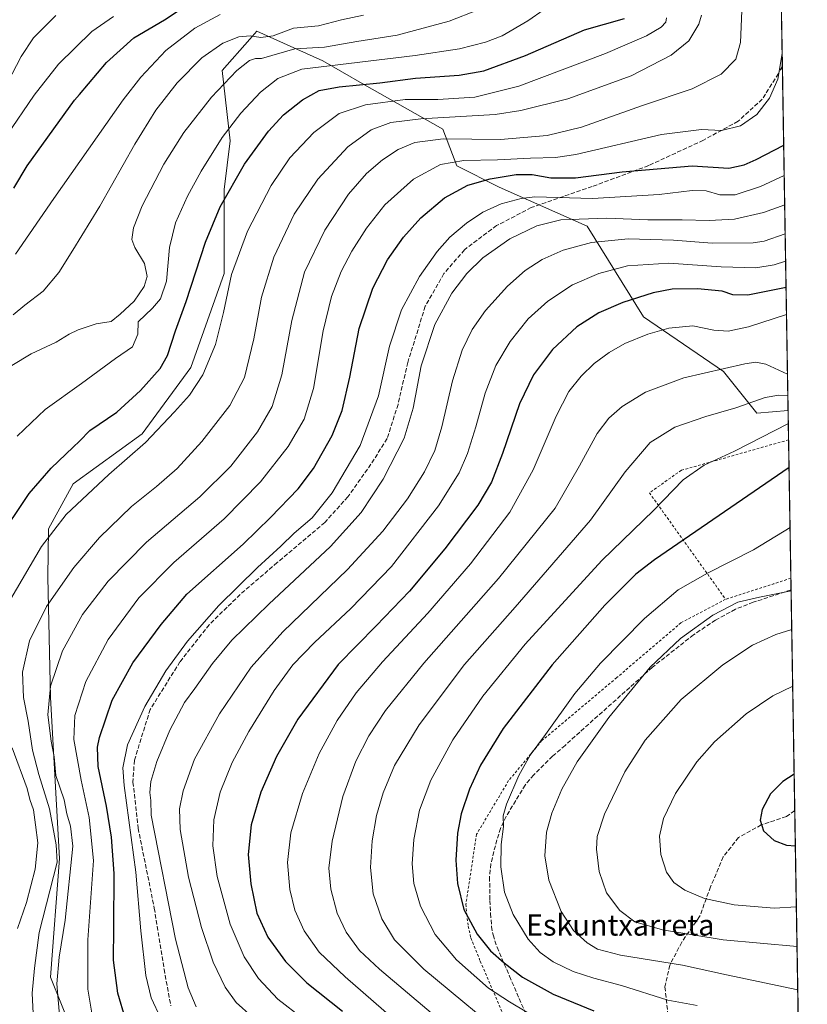
# Model space of a CAD drawing. Units: metres. Extents: x 610226 to 613657, y 4768649 to 4771044.
# Drawn here: x 613359 to 613657, y 4768917 to 4769289 of the extents above; entities that cross this region are included whole.
import ezdxf
from ezdxf.enums import TextEntityAlignment as Align

# ---------------------------------------------------------------- set-up
doc = ezdxf.new("R2010")
doc.units = ezdxf.units.M
doc.header["$MEASUREMENT"] = 0
doc.linetypes.add('DGN Style 2', pattern=[1.6480167562047852, 0.988810053722871, -0.6592067024819142])
doc.linetypes.add('DGN Style 3', pattern=[2.307223458686699, 1.648016756204785, -0.6592067024819142])
for name, color, linetype, lineweight in [('Alambrada', 7, 'DGN Style 2', 0), ('Arbolado forestal CxS', 92, 'Continuous', 0), ('Comarca CxS', 21, 'Continuous', 0), ('Comunidad Autónoma CxS', 142, 'Continuous', 0), ('Curva de nivel maestra', 30, 'Continuous', 30), ('Curva de nivel normal', 30, 'Continuous', 0), ('Espacio natural protegido CxS', 121, 'Continuous', 0), ('Municipio CxS', 4, 'Continuous', 0), ('Pastizal CxS', 92, 'Continuous', 0), ('Provincia CxS', 1, 'Continuous', 0), ('Senda', 7, 'DGN Style 3', 0), ('Texto cartográfico', 7, 'Continuous', 0)]:
    doc.layers.add(name, color=color, linetype=linetype, lineweight=lineweight)
doc.styles.add('Style-Arial', font='txt')

# ---------------------------------------------------------------- blocks, each defined once
blk = doc.blocks.new('*U16')
at = {"layer": 'Arbolado forestal CxS', "color": 92, "linetype": 'Continuous', "lineweight": 0}
blk.add_polyline3d([(613646.5961999996, 4769305.7226, 844.8217000000004), (613649.3349000001, 4769141.2281, 892.0644999999931), (613637.5313999997, 4769140.1041, 890.7939999999944), (613624.8300999999, 4769155.980699999, 884.661699999997), (613594.6644000001, 4769176.6205, 877.0007999999945), (613573.2559000002, 4769210.9329, 860.4740000000021), (613540.0199999996, 4769225.685900001, 850.7066000000051), (613524.0279000001, 4769233.7071, 844.9628999999987), (613518.7429000001, 4769247.601299999, 836.261599999998), (613488.2050999999, 4769264.899300001, 823.1790000000037), (613473.2931000004, 4769273.399300001, 817.2382000000072), (613463.4954000004, 4769277.827500001, 813.8475000000036), (613448.3526999997, 4769284.6709, 808.4033000000054), (613445.6980999997, 4769281.668299999, 809.6104999999953), (613435.2199999997, 4769269.8167, 812.2590999999958), (613438.1760999998, 4769243.210899999, 820.1686999999947), (613435.9574999996, 4769224.7347, 823.1677000000054), (613435.9571000002, 4769192.955700001, 828.1106000000001), (613423.3934000004, 4769157.482899999, 827.3322000000044), (613404.9179999996, 4769132.355900001, 827.9888999999966), (613378.7686999999, 4769113.444300001, 827.263699999996), (613369.4672999998, 4769096.3939, 828.5841999999975), (613369.2150999998, 4769078.187100001, 831.8613000000041), (613370.1818000004, 4769032.585899999, 839.4953999999999), (613373.5875000004, 4768971.731500001, 834.0139000000055), (613370.1810999997, 4768926.904100001, 837.8236000000034), (613382.744, 4768895.8641, 840.2081000000036)], dxfattribs=at)

msp = doc.modelspace()

# ---------------------------------------------------------------- linework, layer by layer
at = {"layer": 'Alambrada', "color": 7, "linetype": 'DGN Style 2', "lineweight": 0, "extrusion": (-0.3061346659372601, 0.950129963011401, 0.05945266772345947), "elevation": 4343438.032530809, "flags": 128}
msp.add_lwpolyline([(-2046647.908132875, -257776.112667473), (-2046647.905317636, -257776.1127712543), (-2046641.151157286, -257776.1411177981), (-2046621.949060891, -257775.7672564844)], dxfattribs=at)
at = {"layer": 'Alambrada', "color": 7, "linetype": 'DGN Style 2', "lineweight": 0}
for points in [[(613649.5208999999, 4769130.062100001, 899.0964999999997), (613608.9401000004, 4769118.5601, 894.4872000000032), (613596.8601000002, 4769110.030099999, 893.4853000000004), (613625.6901000004, 4769069.7601, 909.1837999999989)], [(613625.6901000004, 4769069.7601, 909.1837999999989), (613608.8000999996, 4769060.880100001, 908.6818000000059), (613584.5301000001, 4769040.1601, 908.2578000000068), (613556.2100999998, 4769016.3101, 905.3350999999967), (613543.5701000001, 4769001.190099999, 904.3257000000013), (613531.4801000003, 4768980.880100001, 902.7094999999972), (613527.4101, 4768954.4001, 900.8534000000074), (613527.7301000003, 4768950.720100001, 900.5540999999939), (613528.2801000001, 4768946.1501, 900.0681999999942), (613529.2801000001, 4768941.6801, 899.5938000000025), (613532.8501000004, 4768932.880100001, 898.4478999999993), (613542.8901000004, 4768909.520099999, 892.5227000000014), (613554.1700999998, 4768880.3101, 885.5878999999987), (613563.8501000004, 4768859.280099999, 891.8959999999934), (613576.5301000001, 4768838.800100001, 884.5387999999948), (613582.1401000004, 4768842.340100001, 882.689599999998)]]:
    msp.add_polyline3d(points, dxfattribs=at)
at = {"layer": 'Arbolado forestal CxS', "color": 92, "linetype": 'Continuous', "lineweight": 0, "extrusion": (5.051191558286507e-05, -0.003034055293987115, 0.9999953959679111), "elevation": -13594.52300081882, "flags": 128}
msp.add_lwpolyline([(613646.5527433883, 4769286.427928941), (613647.1243486514, 4769252.093970911)], dxfattribs=at)
at = {"layer": 'Arbolado forestal CxS', "color": 92, "linetype": 'Continuous', "lineweight": 0, "extrusion": (-0.005690019538183191, 0.3417548456659856, 0.9397719133606163), "elevation": 1627223.784825436, "flags": 128}
msp.add_lwpolyline([(-692956.7260874351, -4471517.289465788), (-692956.7260874351, -4471378.7678337)], dxfattribs=at)
at = {"layer": 'Arbolado forestal CxS', "color": 92, "linetype": 'Continuous', "lineweight": 0}
msp.add_polyline3d([(613649.3350000001, 4769141.2281, 892.0644999999931), (613637.5313999997, 4769140.1041, 890.7939999999944), (613624.8300999999, 4769155.980699999, 884.661699999997), (613594.6644000001, 4769176.6205, 877.0007999999945), (613573.2559000002, 4769210.9329, 860.4740000000021), (613540.0199999996, 4769225.685900001, 850.7066000000051), (613524.0279000001, 4769233.7071, 844.9628999999987), (613518.7429000001, 4769247.601299999, 836.261599999998), (613488.2050999999, 4769264.899300001, 823.1790000000037), (613473.2931000004, 4769273.399300001, 817.2382000000072), (613463.4954000004, 4769277.827500001, 813.8475000000036), (613448.3526999997, 4769284.6709, 808.4033000000054), (613445.6980999997, 4769281.668299999, 809.6104999999953), (613435.2199999997, 4769269.8167, 812.2590999999958), (613438.1760999998, 4769243.210899999, 820.1686999999947), (613435.9574999996, 4769224.7347, 823.1677000000054), (613435.9571000002, 4769192.955700001, 828.1106000000001), (613423.3934000004, 4769157.482899999, 827.3322000000044), (613404.9179999996, 4769132.355900001, 827.9888999999966), (613378.7686999999, 4769113.444300001, 827.263699999996), (613369.4672999998, 4769096.3939, 828.5841999999975), (613369.2150999998, 4769078.187100001, 831.8613000000041), (613370.1818000004, 4769032.585899999, 839.4953999999999), (613373.5875000004, 4768971.731500001, 834.0139000000055), (613370.1810999997, 4768926.904100001, 837.8236000000034), (613382.744, 4768895.8641, 840.2081000000036)], dxfattribs=at)
at = {"layer": 'Comarca CxS', "color": 21, "linetype": 'Continuous', "lineweight": 0, "flags": 128}
msp.add_lwpolyline([(610360.6355131945, 4768650.886953956), (610263.7600008451, 4768649.299982281), (610261.7237003215, 4768775.33271212), (610258.1561462225, 4768996.13930557), (610227.6126966586, 4770886.564751365), (610226.3800008439, 4770962.859982254), (610264.3867554032, 4770963.482801318), (611557.4820238161, 4770984.672834347), (613618.0800008723, 4771018.439982256), (613656.6000008711, 4768704.879982279)], close=True, dxfattribs=at)
at = {"layer": 'Comunidad Autónoma CxS', "color": 142, "linetype": 'Continuous', "lineweight": 0, "flags": 128}
msp.add_lwpolyline([(610360.6355131945, 4768650.886953956), (610263.7600008451, 4768649.299982281), (610261.7237003215, 4768775.33271212), (610258.1561462225, 4768996.13930557), (610227.6126966586, 4770886.564751365), (610226.3800008439, 4770962.859982254), (610264.3867554032, 4770963.482801318), (611557.4820238161, 4770984.672834347), (613618.0800008723, 4771018.439982256), (613656.6000008711, 4768704.879982279)], close=True, dxfattribs=at)
at = {"layer": 'Curva de nivel maestra', "color": 30, "linetype": 'Continuous', "lineweight": 30, "flags": 128}
for points, elevation in [([(613356.3499999996, 4769225.2601), (613361.4199999999, 4769233.710100001), (613379.2699999996, 4769258.530099999), (613381.1550000003, 4769260.732899999), (613391.4900000002, 4769272.8101), (613401.7800000003, 4769282.0601), (613413.3600000005, 4769288.960100001), (613424.4800000006, 4769296.220100001)], 800), ([(613349.5, 4769091.120100001), (613362.1600000003, 4769109.7401), (613370.4900000002, 4769119.390100001), (613378.8200000003, 4769127.290100001), (613381.1550000003, 4769129.6031), (613385.1799999997, 4769133.590100001), (613395.3200000003, 4769140.5101), (613404.3099999996, 4769148.670100001), (613411.7000000002, 4769157.0101), (613414.5199999996, 4769162.0101), (613417.5599999996, 4769171.340100001), (613421.5700000003, 4769182.360099999), (613428.9400000004, 4769204.780099999), (613434.4600000001, 4769218.190099999), (613443.6799999997, 4769234.3101), (613452.6699999999, 4769246.850099999), (613458.4400000004, 4769252.940099999), (613465.5300000003, 4769258.6501), (613471.8799999999, 4769262.200099999), (613479.4600000001, 4769263.640100001), (613494.8700000001, 4769265.0601), (613508.3799999999, 4769266.9001), (613524.8099999996, 4769268.0001), (613534.25, 4769269.6601), (613550, 4769275.470100001), (613572.2400000002, 4769285.110099999), (613587.4600000001, 4769289.440099999)], 825), ([(613398.6399999997, 4768910.920100001), (613395.7199999997, 4768920.800100001), (613394.04, 4768933.2601), (613394.2000000002, 4768945.640100001), (613394.3099999996, 4768966.0601), (613393.3799999999, 4768979.8201), (613391.3700000001, 4768991.5801), (613388.3300000001, 4769006.5001), (613388.04, 4769013.800100001), (613388.7199999997, 4769017.4901), (613393.5800000001, 4769031.610099999), (613401.3300000001, 4769045.720100001), (613412.1100000005, 4769060.270099999), (613421.8200000003, 4769071.7601), (613443.1500000004, 4769090.5701), (613453.4800000006, 4769100.640100001), (613463.9699999997, 4769111.600099999), (613469.7699999996, 4769119.2601), (613476.7800000003, 4769131.6801), (613480.6600000003, 4769141.140100001), (613483.5300000003, 4769153.800100001), (613487, 4769172.1801), (613492.1600000003, 4769187.460100001), (613497.7199999997, 4769198.120100001), (613503.7599999999, 4769206.7301), (613510.4199999999, 4769214.0701), (613519.3600000005, 4769221.6601), (613528.1100000005, 4769226.4301), (613536.5599999996, 4769228.770099999), (613546.4699999997, 4769230.370100001), (613552.4699999997, 4769230.380100001), (613559.5099999999, 4769229.1601), (613568.9199999999, 4769229.2301), (613586.5800000001, 4769231.450099999), (613613.04, 4769233.720100001), (613626.9500000002, 4769232.870100001), (613632.6600000003, 4769234.130100001), (613637.2100000001, 4769236.1601), (613647.6643000003, 4769241.568499999)], 850), ([(613648.5617000004, 4769187.6699), (613634.0800000001, 4769184.800100001), (613628.4100000003, 4769184.960100001), (613624.3799999999, 4769186.2601), (613615, 4769187.210100001), (613605.5199999996, 4769187.030099999), (613598.2599999999, 4769185.620100001), (613586.7800000003, 4769181.9801), (613577.75, 4769178.130100001), (613569.4500000002, 4769172.870100001), (613560.2400000002, 4769164.290100001), (613553, 4769154.690099999), (613547.7300000006, 4769143.670100001), (613541.2300000006, 4769124.890100001), (613537.1100000005, 4769114.0701), (613531.9299999997, 4769105.350099999), (613519.4600000001, 4769088.850099999), (613506.0499999998, 4769072.790100001), (613493.4800000006, 4769059.7401), (613479.1399999997, 4769045.0601), (613463.8099999996, 4769024.380100001), (613455.7400000002, 4769010.290100001), (613449.8399999999, 4768996.770099999), (613446.1399999997, 4768984.5101), (613445.0499999998, 4768973.300100001), (613446, 4768962.170100001), (613448.3600000005, 4768951.030099999), (613452.4800000006, 4768941.9801), (613459.1799999997, 4768932.7401), (613467.1900000004, 4768924.7601), (613480.6900000004, 4768913.920100001)], 875), ([(613649.6958999997, 4769119.546399999), (613598.7800000003, 4769084.6801), (613591.7400000002, 4769079.280099999), (613579.9400000004, 4769067.5801), (613560.0199999996, 4769044.9801), (613541.4699999997, 4769020.870100001), (613532.9000000004, 4769007.030099999), (613528.7400000002, 4768997.920100001), (613525.5800000001, 4768988.590100001), (613524.1900000004, 4768981.2601), (613523.6399999997, 4768971.0801), (613524.2800000003, 4768962.210100001), (613526.6600000003, 4768952.420100001), (613531.6799999997, 4768943.0801), (613536.6799999997, 4768936.7501), (613541.9299999997, 4768932.270099999), (613548.7800000003, 4768926.800100001), (613560.4000000004, 4768920.440099999), (613575.7800000003, 4768914.1601)], 900), ([(613651.6264000004, 4769003.600000001), (613647.3799999999, 4769000.870100001), (613642.7199999997, 4768996.2401), (613639.5300000003, 4768990.2301), (613638.75, 4768986.200099999), (613640.0499999998, 4768982.190099999), (613644.0899999999, 4768978.520099999), (613648.7699999996, 4768976.7501), (613652.0776000004, 4768976.500600001)], 925)]:
    msp.add_lwpolyline(points, dxfattribs=dict(at, elevation=elevation))
at = {"layer": 'Curva de nivel normal', "color": 30, "linetype": 'Continuous', "lineweight": 0, "flags": 128}
for points, elevation in [([(613357.6200000001, 4769131.460000001), (613368.1600000003, 4769141.600000001), (613381.9100000003, 4769151.42), (613394.8300000001, 4769160.850000001), (613401.2699999996, 4769165.25), (613403.2599999999, 4769170.07), (613403.4100000003, 4769174.699999999), (613408.79, 4769179.850000001), (613411.9199999999, 4769183.359999999), (613414.0999999996, 4769190.08), (613415.2100000001, 4769202.84), (613417.5, 4769212.15), (613422.1399999997, 4769222.24), (613427.2199999997, 4769231.65), (613435.2199999997, 4769244.42), (613442.2000000002, 4769253.66), (613449.7000000002, 4769261.600000001), (613456.2599999999, 4769266.720000001), (613465.2999999998, 4769270.230000001), (613508.2699999996, 4769275.380000001), (613525.0199999996, 4769277.939999999), (613534.8899999997, 4769280.460000001), (613541.1600000003, 4769282.92), (613550.9000000004, 4769288.5), (613563.2199999997, 4769297.199999999)], 820), ([(613355.6500000004, 4769158.199999999), (613362.9500000002, 4769162.58), (613372.4400000004, 4769167.07), (613377.29, 4769170.029999999), (613380.7699999996, 4769171.699999999), (613387.4900000002, 4769173.890000001), (613393.1500000004, 4769174.800000001), (613396.5599999996, 4769177.640000001), (613401.8399999999, 4769182.539999999), (613405.6399999997, 4769188.08), (613406.8200000003, 4769191.869999999), (613405.8200000003, 4769196.789999999), (613402.1600000003, 4769202.869999999), (613401.0599999996, 4769205.9), (613401.6799999997, 4769210.220000001), (613404.9600000001, 4769218.550000001), (613413.1200000001, 4769234.33), (613420.7400000002, 4769246.34), (613431.1699999999, 4769259.640000001), (613440.7300000006, 4769269.810000001), (613445.4800000006, 4769273.52), (613447.8099999996, 4769274.27), (613450.1399999997, 4769274.310000001), (613462.6600000003, 4769277.91), (613473.8600000005, 4769278.539999999), (613486.1399999997, 4769280.77), (613501.4699999997, 4769283.189999999), (613521.1200000001, 4769288.369999999), (613532.04, 4769292.75)], 815), ([(613373.9000000004, 4768909.460000001), (613372.5899999999, 4768924.300000001), (613373.5, 4768934.42), (613375.8399999999, 4768948.390000001), (613378.7100000001, 4768976.34), (613377.8099999996, 4768983.930000001), (613376.4400000004, 4768988.619999999), (613375.3700000001, 4768993.91), (613372.2699999996, 4769003.140000001), (613371.6600000003, 4769010.199999999), (613370.4299999997, 4769016.119999999), (613369.2800000003, 4769026.09), (613370.2599999999, 4769036.890000001), (613374.7599999999, 4769050.32), (613382.3499999996, 4769064.02), (613392.0099999999, 4769076.680000001), (613406.5800000001, 4769091.350000001), (613426.7699999996, 4769108.460000001), (613438.4199999999, 4769120.109999999), (613448.5199999996, 4769133.119999999), (613454.1600000003, 4769142.66), (613457.7800000003, 4769154.619999999), (613461.5, 4769175.220000001), (613466.4000000004, 4769193.460000001), (613474.0999999996, 4769209.42), (613482.9800000006, 4769223), (613489.7699999996, 4769230.82), (613495.7999999998, 4769236.01), (613501.7999999998, 4769239.850000001), (613508.1299999999, 4769242.57), (613518.7999999998, 4769243.880000001), (613540.4699999997, 4769243.689999999), (613558.1299999999, 4769245.119999999), (613571.1200000001, 4769248.390000001), (613594.2100000001, 4769256.539999999), (613613.0099999999, 4769262.84), (613624.0599999996, 4769268.41), (613629.5, 4769273.99), (613631.29, 4769280.32), (613631.8799999999, 4769292.32)], 840), ([(613394.0899999999, 4769290.16), (613385.9000000004, 4769284.529999999), (613373.3200000003, 4769272.220000001), (613364.0300000003, 4769260.460000001), (613353.5899999999, 4769245)], 795), ([(613353.9699999997, 4769265.100000001), (613359.1100000005, 4769275.109999999), (613363.75, 4769282.060000001), (613372.25, 4769290.59)], 790), ([(613355.2400000002, 4769069.960000001), (613366.7999999998, 4769089.699999999), (613376.1500000004, 4769101.82), (613392.25, 4769116.960000001), (613406.2400000002, 4769129.01), (613417.1600000003, 4769140.67), (613422.8300000001, 4769146.939999999), (613427.8300000001, 4769154.720000001), (613432.6200000001, 4769166.16), (613435.7300000006, 4769178.220000001), (613438.6799999997, 4769192.550000001), (613444.7400000002, 4769209), (613453.7000000002, 4769226.33), (613460.7400000002, 4769236.76), (613469.8399999999, 4769246.359999999), (613479.4800000006, 4769253.439999999), (613489.4800000006, 4769256.779999999), (613504.4699999997, 4769258.74), (613516.7999999998, 4769258.789999999), (613530.7999999998, 4769259.680000001), (613547.4600000001, 4769263.869999999), (613580.2800000003, 4769276.140000001), (613595.7199999997, 4769282.880000001), (613601.29, 4769286.140000001), (613603.0099999999, 4769288.039999999), (613603.3600000005, 4769289.65)], 830), ([(613488.6699999999, 4769290.75), (613480.3399999999, 4769288.890000001), (613471.6100000005, 4769286.699999999), (613462.1399999997, 4769285.800000001), (613454.4800000006, 4769282.9), (613449.8099999996, 4769282.26), (613445.8099999996, 4769282.9), (613441.4800000006, 4769282.539999999), (613435.4800000006, 4769280.140000001), (613427.4800000006, 4769274.59), (613418.1500000004, 4769265.039999999), (613410.1500000004, 4769254.789999999), (613402.1799999997, 4769241.960000001), (613388.8600000005, 4769218.480000001), (613378.6299999999, 4769201.84), (613373.4299999997, 4769193.32), (613367.4900000002, 4769186.350000001), (613360.5, 4769181), (613356.1600000003, 4769177.380000001)], 810), ([(613356.9400000004, 4769200.350000001), (613371.4600000001, 4769221.33), (613397.7199999997, 4769258.66), (613404.4600000001, 4769267.27), (613413.8899999997, 4769277.32), (613424.9000000004, 4769285.83), (613434.3899999997, 4769291)], 805), ([(613363.9400000004, 4768908.01), (613363.2800000003, 4768920.77), (613364.1500000004, 4768930.279999999), (613365.9000000004, 4768943.76), (613372.7400000002, 4768970.369999999), (613372.3799999999, 4768976.939999999), (613369.8600000005, 4768990.560000001), (613365.8600000005, 4769003.460000001), (613363.4400000004, 4769012.640000001), (613361.7300000006, 4769023.609999999), (613360.0099999999, 4769032.57), (613359.6600000003, 4769042.140000001), (613362.3399999999, 4769054.02), (613368.7199999997, 4769067.060000001), (613379.1200000001, 4769081.75), (613388.7999999998, 4769093.09), (613400.9299999997, 4769104.91), (613410.29, 4769112.369999999), (613418.1399999997, 4769119.199999999), (613427.5499999998, 4769129.390000001), (613438.0999999996, 4769143.01), (613443.5999999996, 4769153.67), (613447.1799999997, 4769168.33), (613450.0800000001, 4769184), (613454.75, 4769199.17), (613462.3899999997, 4769215.380000001), (613471.4100000003, 4769228.66), (613482.7000000002, 4769240.91), (613491.6299999999, 4769247.32), (613499, 4769250.119999999), (613510.3499999996, 4769251.480000001), (613538.5199999996, 4769253.140000001), (613548.1900000004, 4769254.630000001), (613566.0199999996, 4769259.109999999), (613590, 4769267.74), (613605.0800000001, 4769275.58), (613611.7100000001, 4769280.99), (613615.5899999999, 4769287.32), (613616.5099999999, 4769290.689999999)], 835), ([(613386.7400000002, 4768907.890000001), (613384.4000000004, 4768922.289999999), (613384.4100000003, 4768940.960000001), (613386.4600000001, 4768971.01), (613384.8499999996, 4768987.199999999), (613381.8099999996, 4769001.34), (613379.0700000003, 4769016.77), (613379.4400000004, 4769025.800000001), (613383.5999999996, 4769038.689999999), (613392.0599999996, 4769054.5), (613403.6100000005, 4769070.279999999), (613416.9000000004, 4769083.65), (613436, 4769100.210000001), (613449.7000000002, 4769114.220000001), (613460.1699999999, 4769127.609999999), (613466.1600000003, 4769137.949999999), (613469.7000000002, 4769149.449999999), (613473.4000000004, 4769171.279999999), (613476.5199999996, 4769184.33), (613480.2199999997, 4769193.77), (613484.2300000006, 4769201.430000001), (613489.7999999998, 4769210.16), (613496.7800000003, 4769218.91), (613507.5700000003, 4769228.699999999), (613517.8399999999, 4769234.26), (613526.5999999996, 4769235.710000001), (613539.3899999997, 4769235.99), (613551.7999999998, 4769236.550000001), (613561.3300000001, 4769236.850000001), (613568.9600000001, 4769237.99), (613601.3799999999, 4769245.51), (613616.6200000001, 4769247.480000001), (613624.0999999996, 4769247.01), (613631.2999999998, 4769248.779999999), (613637.5300000003, 4769253.15), (613642.25, 4769259.25), (613645.4500000002, 4769266.430000001), (613647.0870000003, 4769276.244899999)], 845), ([(613411.9400000004, 4768911.16), (613408.2999999998, 4768918.99), (613406.3399999999, 4768927.42), (613404.4600000001, 4768944.4), (613402.4699999997, 4768966.58), (613398.0999999996, 4768999.310000001), (613397.6699999999, 4769005.960000001), (613399.3600000005, 4769014.680000001), (613405.9900000002, 4769029.230000001), (613413.8200000003, 4769042.74), (613422.0899999999, 4769053.970000001), (613433.8700000001, 4769067.380000001), (613448.54, 4769081.84), (613457.4199999999, 4769089.859999999), (613462.5, 4769094.789999999), (613469.2800000003, 4769100.619999999), (613476.8600000005, 4769110), (613487.3700000001, 4769127.92), (613494.3200000003, 4769146.77), (613498.4800000006, 4769165.52), (613503.0899999999, 4769179.27), (613509.8499999996, 4769191.789999999), (613516.5, 4769201.33), (613521.2999999998, 4769206.680000001), (613527.6200000001, 4769212.050000001), (613533.7999999998, 4769216.180000001), (613540.7999999998, 4769219.390000001), (613548.3399999999, 4769221.41), (613553.5099999999, 4769221.930000001), (613575.3200000003, 4769221.390000001), (613600.5700000003, 4769222.859999999), (613613.0899999999, 4769224.4), (613618.3399999999, 4769224.24), (613623.4699999997, 4769222.800000001), (613629.2599999999, 4769222.779999999), (613638.9400000004, 4769225.850000001), (613647.8558999998, 4769230.0603)], 855), ([(613425.3899999997, 4768915.619999999), (613422.2800000003, 4768922.779999999), (613417.5, 4768941.199999999), (613408.3200000003, 4768988.109999999), (613408.1600000003, 4768993.710000001), (613407.8799999999, 4768996.689999999), (613408.2199999997, 4769000.880000001), (613410.4199999999, 4769008.430000001), (613415.4299999997, 4769020.210000001), (613420.9500000002, 4769030.689999999), (613424.8600000005, 4769036.029999999), (613431.54, 4769045.539999999), (613438.8200000003, 4769054.26), (613452.8099999996, 4769067.960000001), (613476.1399999997, 4769089.77), (613487.8099999996, 4769102.600000001), (613496.0599999996, 4769115.24), (613504.1200000001, 4769130.66), (613507.5199999996, 4769142.01), (613510.5499999998, 4769158.01), (613515.6900000004, 4769173.67), (613522.0999999996, 4769185.49), (613527.7199999997, 4769192.949999999), (613533.8399999999, 4769198.880000001), (613544.0800000001, 4769206.119999999), (613554.2100000001, 4769211.07), (613563.3600000005, 4769213.230000001), (613580.7400000002, 4769213.92), (613596.2199999997, 4769213.289999999), (613609.2300000006, 4769213.33), (613619.4600000001, 4769212.980000001), (613629.1100000005, 4769213.51), (613639.9900000002, 4769216), (613648.0401999997, 4769218.992699999)], 860), ([(613648.2229000004, 4769208.022), (613640.2999999998, 4769205.16), (613636.1100000005, 4769204.539999999), (613620.6200000001, 4769204.449999999), (613606, 4769205.539999999), (613588.79, 4769206.039999999), (613574.9199999999, 4769204.74), (613564.2699999996, 4769201.83), (613556.2400000002, 4769198.27), (613549.8300000001, 4769194.17), (613543.1299999999, 4769188.16), (613534.7999999998, 4769178.99), (613529.8200000003, 4769171.850000001), (613526.0099999999, 4769164.039999999), (613522.3899999997, 4769152.359999999), (613518.3399999999, 4769135.01), (613515.5999999996, 4769126.01), (613511.7100000001, 4769118.01), (613505.3700000001, 4769107.800000001), (613495.9500000002, 4769095.480000001), (613482.5599999996, 4769080.980000001), (613458.1699999999, 4769057.4), (613446.1100000005, 4769044.15), (613434.1600000003, 4769026.470000001), (613424.7599999999, 4769009.300000001), (613420.5, 4768997.359999999), (613419.0999999996, 4768990.52), (613419.3499999996, 4768982.699999999), (613422.5, 4768964.710000001), (613427.3799999999, 4768945.600000001), (613431.7599999999, 4768932.529999999), (613436.3600000005, 4768923.119999999), (613440.54, 4768917.32), (613446.4100000003, 4768911.980000001)], 865), ([(613648.3952000003, 4769197.6691), (613644.0899999999, 4769196.220000001), (613637.1100000005, 4769195.109999999), (613623.9800000006, 4769195.470000001), (613604.2000000002, 4769196.880000001), (613588.5099999999, 4769195.850000001), (613577.75, 4769192.99), (613567.7999999998, 4769188.67), (613558.3799999999, 4769182.460000001), (613550.9900000002, 4769175.83), (613544.1299999999, 4769167.32), (613538.7599999999, 4769158.17), (613534.7100000001, 4769147.67), (613531.1600000003, 4769134.980000001), (613527.9600000001, 4769124.880000001), (613524.8700000001, 4769117.619999999), (613517.0700000003, 4769105.140000001), (613499.2100000001, 4769082.189999999), (613483.9199999999, 4769066.230000001), (613470.1200000001, 4769053.480000001), (613461.9500000002, 4769044.980000001), (613454.8799999999, 4769035.300000001), (613445.25, 4769019.810000001), (613438.9500000002, 4769008.060000001), (613434.4400000004, 4768996.810000001), (613432.0800000001, 4768986.369999999), (613431.6100000005, 4768976.480000001), (613433.2999999998, 4768964.930000001), (613438.2800000003, 4768946.84), (613443.4699999997, 4768934.57), (613448.9000000004, 4768926.32), (613456.2599999999, 4768918.58), (613465.6600000003, 4768911.230000001)], 870), ([(613648.7304999996, 4769177.529300001), (613634.29, 4769172.82), (613626.6200000001, 4769171.220000001), (613621.1900000004, 4769171.51), (613613.2199999997, 4769173.210000001), (613604.1799999997, 4769172.25), (613596.2100000001, 4769170), (613587.5999999996, 4769166.52), (613581.6200000001, 4769163.16), (613576, 4769158.960000001), (613571.0099999999, 4769154.119999999), (613566.4199999999, 4769148.34), (613561.5899999999, 4769139.01), (613552.9199999999, 4769118.680000001), (613544.0199999996, 4769102.680000001), (613529.1699999999, 4769083.15), (613513, 4769064.560000001), (613495.8799999999, 4769046.16), (613485.9000000004, 4769034.359999999), (613478.7599999999, 4769023.980000001), (613471.8799999999, 4769011.49), (613465.5599999996, 4768996.310000001), (613461.1299999999, 4768981.369999999), (613459.8600000005, 4768970.180000001), (613460.7599999999, 4768959.939999999), (613462.6600000003, 4768952.180000001), (613466.1699999999, 4768944.369999999), (613471.8600000005, 4768936.359999999), (613481.7100000001, 4768926.92), (613499.2999999998, 4768911.680000001)], 880), ([(613649.1067000004, 4769154.9354), (613640.9500000002, 4769158.699999999), (613637.0599999996, 4769159.480000001), (613632.9400000004, 4769158.800000001), (613609.9400000004, 4769153.58), (613595.3399999999, 4769148.16), (613586.5199999996, 4769142.67), (613581.4600000001, 4769138.300000001), (613577.1100000005, 4769132.51), (613570.4100000003, 4769120.300000001), (613561.25, 4769104.189999999), (613539.8099999996, 4769077.680000001), (613511.4699999997, 4769045.66), (613496.9400000004, 4769027.640000001), (613490.6799999997, 4769018.140000001), (613485.7599999999, 4769008.5), (613480.7999999998, 4768995.15), (613476.7999999998, 4768978.279999999), (613475.5800000001, 4768968.07), (613476.3600000005, 4768960.09), (613478.7599999999, 4768951.029999999), (613482.0599999996, 4768943.859999999), (613487.1500000004, 4768936.949999999), (613494.6799999997, 4768929.850000001), (613514.2199999997, 4768913.380000001)], 885), ([(613649.2433000002, 4769146.7316), (613645.8600000005, 4769146.99), (613640.6799999997, 4769146.08), (613629.5599999996, 4769142.119999999), (613618.2400000002, 4769138.880000001), (613606.5300000003, 4769134.83), (613597.1299999999, 4769129.09), (613587.7100000001, 4769118.01), (613574.6100000005, 4769099.680000001), (613546.0599999996, 4769066.800000001), (613526.8799999999, 4769045.08), (613509.79, 4769022.24), (613500.4199999999, 4769006.880000001), (613496.0899999999, 4768996.5), (613493.6500000004, 4768987.980000001), (613491.9500000002, 4768978.369999999), (613491.3300000001, 4768968.380000001), (613492.3399999999, 4768958.390000001), (613495.6500000004, 4768948.859999999), (613500.4400000004, 4768941), (613511.5199999996, 4768929.91), (613546.1299999999, 4768901.17)], 890), ([(613649.4188000001, 4769136.189999999), (613629.0199999996, 4769125.75), (613617.5099999999, 4769120.550000001), (613609.5800000001, 4769114.930000001), (613598.5499999998, 4769103.42), (613578.79, 4769084.49), (613549.7999999998, 4769052.730000001), (613533.7999999998, 4769033.109999999), (613522.4100000003, 4769016.600000001), (613514.2000000002, 4769001.380000001), (613509.8600000005, 4768990.029999999), (613507.7400000002, 4768978.880000001), (613507.0999999996, 4768969.77), (613507.7199999997, 4768962.220000001), (613510.1900000004, 4768953.699999999), (613515.8499999996, 4768943), (613523.8899999997, 4768933.42), (613535.9800000006, 4768922.66), (613543.9400000004, 4768917.57), (613556.4600000001, 4768910.039999999)], 895), ([(613650.0728000002, 4769096.9123), (613636.2400000002, 4769088.449999999), (613618.8399999999, 4769079.67), (613607.7400000002, 4769073.350000001), (613595.0499999998, 4769062.49), (613578.29, 4769045.58), (613568.6799999997, 4769034.100000001), (613557.5199999996, 4769018.57), (613551.79, 4769010.869999999), (613547.4299999997, 4769003.130000001), (613542.7300000006, 4768992.289999999), (613541.5700000003, 4768987.800000001), (613541.6299999999, 4768983.859999999), (613540.8200000003, 4768977.060000001), (613540.6900000004, 4768968.59), (613542.0599999996, 4768958.960000001), (613545.2800000003, 4768950.52), (613551, 4768941.230000001), (613555.5199999996, 4768936.16), (613560.4800000006, 4768932.67), (613568.04, 4768929.029999999), (613575.8499999996, 4768926.430000001), (613586.29, 4768923.630000001), (613603.8399999999, 4768918.09), (613614.8799999999, 4768916.09)], 905), ([(613650.4720000001, 4769072.934), (613638.5300000003, 4769070.600000001), (613630.3200000003, 4769068.630000001), (613620.9100000003, 4769063.800000001), (613608.5800000001, 4769054.930000001), (613597.1100000005, 4769044.07), (613581.5599999996, 4769025.100000001), (613569.5599999996, 4769008.32), (613563.7400000002, 4768997.970000001), (613559.9400000004, 4768988.83), (613557.9699999997, 4768981.66), (613557.2699999996, 4768972.74), (613558.7999999998, 4768963.52), (613563.4800000006, 4768951.720000001), (613568.1399999997, 4768944.52), (613573.3099999996, 4768939.83), (613577.1900000004, 4768937.449999999), (613585.9699999997, 4768935.15), (613609.3499999996, 4768931.350000001), (613626.0300000003, 4768927.75), (613652.9831999998, 4768922.108899999)], 910), ([(613650.7145999996, 4769058.364), (613644.6299999999, 4769056.430000001), (613635.9199999999, 4769052.350000001), (613624.6799999997, 4769045.02), (613608.8700000001, 4769031.800000001), (613595.2800000003, 4769016.470000001), (613587.5, 4769004.470000001), (613579.8600000005, 4768988.539999999), (613577.0999999996, 4768980.060000001), (613576.8899999997, 4768975.210000001), (613577.8600000005, 4768966.76), (613580.6399999997, 4768958.789999999), (613585.7199999997, 4768952.09), (613591.3799999999, 4768947.82), (613601.75, 4768944.720000001), (613624.7199999997, 4768940.980000001), (613652.7107999995, 4768938.4725)], 915), ([(613651.0712000001, 4769036.944499999), (613643.5700000003, 4769033.230000001), (613633.4500000002, 4769026.49), (613621.4600000001, 4769015.859999999), (613614.79, 4769008.24), (613606.7800000003, 4768996.359999999), (613602.1799999997, 4768986.880000001), (613600.7300000006, 4768980.199999999), (613601.1500000004, 4768973.279999999), (613603.2599999999, 4768966.51), (613606.0599999996, 4768962.640000001), (613610.2100000001, 4768959.789999999), (613617.7400000002, 4768956.640000001), (613628.9500000002, 4768954.180000001), (613644.04, 4768953), (613652.4622, 4768953.401500001)], 920), ([(613357.7400000002, 4768945.27), (613361.1900000004, 4768955.039999999), (613364.4299999997, 4768967.699999999), (613365.4199999999, 4768977.699999999), (613364.5899999999, 4768984.4), (613363.7800000003, 4768990.16), (613362.4299999997, 4768994.100000001), (613361.3499999996, 4768998.17), (613355.7599999999, 4769013.560000001)], 830)]:
    msp.add_lwpolyline(points, dxfattribs=dict(at, elevation=elevation))
at = {"layer": 'Espacio natural protegido CxS', "color": 121, "linetype": 'Continuous', "lineweight": 0, "flags": 128}
msp.add_lwpolyline([(610360.6355131945, 4768650.886953956), (610263.7600008451, 4768649.299982281), (610261.7237003215, 4768775.33271212), (610258.1561462225, 4768996.13930557), (610227.6126966586, 4770886.564751365), (610226.3800008439, 4770962.859982254), (610264.3867554032, 4770963.482801318), (611557.4820238161, 4770984.672834347), (613618.0800008723, 4771018.439982256), (613656.6000008711, 4768704.879982279)], close=True, dxfattribs=at)
at = {"layer": 'Municipio CxS', "color": 4, "linetype": 'Continuous', "lineweight": 0, "flags": 128}
msp.add_lwpolyline([(611557.4820238161, 4770984.672834347), (613618.0800008723, 4771018.439982256), (613656.6000008711, 4768704.879982279), (610360.6355131945, 4768650.886953956)], dxfattribs=at)
at = {"layer": 'Pastizal CxS', "color": 92, "linetype": 'Continuous', "lineweight": 0, "extrusion": (-0.005813806093218685, 0.3492036516000229, 0.9370288199238701), "elevation": 1662669.783752128, "flags": 128}
msp.add_lwpolyline([(-692953.5693414066, -4458320.187750104), (-692953.5693414067, -4458308.269709638)], dxfattribs=at)
at = {"layer": 'Pastizal CxS', "color": 92, "linetype": 'Continuous', "lineweight": 0, "extrusion": (-0.003727983807821827, 0.223916547796216, 0.9746011911339701), "elevation": 1066472.927823632, "flags": 128}
msp.add_lwpolyline([(-692954.6746655765, -4637199.305605172), (-692954.6746655767, -4637145.613129274)], dxfattribs=at)
at = {"layer": 'Pastizal CxS', "color": 92, "linetype": 'Continuous', "lineweight": 0, "extrusion": (-0.004212691681655086, 0.2528761322061269, 0.9674894908934489), "elevation": 1204279.536822952, "flags": 128}
msp.add_lwpolyline([(-693002.8332445186, -4603273.617176175), (-693002.8332445187, -4603269.056287173)], dxfattribs=at)
at = {"layer": 'Pastizal CxS', "color": 92, "linetype": 'Continuous', "lineweight": 0, "extrusion": (-0.003224380455274047, 0.1936631325405149, 0.9810627882379775), "elevation": 922507.2206757095, "flags": 128}
msp.add_lwpolyline([(-692956.771874086, -4667913.82465245), (-692956.7718740859, -4667828.763976526)], dxfattribs=at)
at = {"layer": 'Pastizal CxS', "color": 92, "linetype": 'Continuous', "lineweight": 0, "extrusion": (0.003505116287801413, -0.2105160065946839, 0.9775841268797465), "elevation": -1000892.660396624, "flags": 128}
msp.add_lwpolyline([(692960.0508289816, 4651650.704858529), (692960.0508289817, 4651559.003877519)], dxfattribs=at)
at = {"layer": 'Pastizal CxS', "color": 92, "linetype": 'Continuous', "lineweight": 0}
for points in [[(613382.744, 4768895.8641, 840.2081000000036), (613370.1810999997, 4768926.904100001, 837.8236000000034), (613373.5875000004, 4768971.731500001, 834.0139000000055), (613370.1818000004, 4769032.585899999, 839.4953999999999), (613369.2150999998, 4769078.187100001, 831.8613000000041), (613369.4672999998, 4769096.3939, 828.5841999999975), (613378.7686999999, 4769113.444300001, 827.263699999996), (613404.9179999996, 4769132.355900001, 827.9888999999966), (613423.3934000004, 4769157.482899999, 827.3322000000044), (613435.9571000002, 4769192.955700001, 828.1106000000001), (613435.9574999996, 4769224.7347, 823.1677000000054), (613438.1760999998, 4769243.210899999, 820.1686999999947), (613435.2199999997, 4769269.8167, 812.2590999999958), (613445.6980999997, 4769281.668299999, 809.6104999999953), (613448.3526999997, 4769284.6709, 808.4033000000054), (613463.4954000004, 4769277.827500001, 813.8475000000036), (613473.2931000004, 4769273.399300001, 817.2382000000072), (613488.2050999999, 4769264.899300001, 823.1790000000037), (613518.7429000001, 4769247.601299999, 836.261599999998), (613524.0279000001, 4769233.7071, 844.9628999999987), (613540.0199999996, 4769225.685900001, 850.7066000000051), (613573.2559000002, 4769210.9329, 860.4740000000021), (613594.6644000001, 4769176.6205, 877.0007999999945), (613624.8300999999, 4769155.980699999, 884.661699999997), (613637.5313999997, 4769140.1041, 890.7939999999944), (613649.3349000001, 4769141.2281, 892.0644999999931), (613653.3470000001, 4768900.257400001, 906.5728999999993)], [(613649.3350000001, 4769141.2281, 892.0644999999931), (613637.5313999997, 4769140.1041, 890.7939999999944), (613624.8300999999, 4769155.980699999, 884.661699999997), (613594.6644000001, 4769176.6205, 877.0007999999945), (613573.2559000002, 4769210.9329, 860.4740000000021), (613540.0199999996, 4769225.685900001, 850.7066000000051), (613524.0279000001, 4769233.7071, 844.9628999999987), (613518.7429000001, 4769247.601299999, 836.261599999998), (613488.2050999999, 4769264.899300001, 823.1790000000037), (613473.2931000004, 4769273.399300001, 817.2382000000072), (613463.4954000004, 4769277.827500001, 813.8475000000036), (613448.3526999997, 4769284.6709, 808.4033000000054), (613445.6980999997, 4769281.668299999, 809.6104999999953), (613435.2199999997, 4769269.8167, 812.2590999999958), (613438.1760999998, 4769243.210899999, 820.1686999999947), (613435.9574999996, 4769224.7347, 823.1677000000054), (613435.9571000002, 4769192.955700001, 828.1106000000001), (613423.3934000004, 4769157.482899999, 827.3322000000044), (613404.9179999996, 4769132.355900001, 827.9888999999966), (613378.7686999999, 4769113.444300001, 827.263699999996), (613369.4672999998, 4769096.3939, 828.5841999999975), (613369.2150999998, 4769078.187100001, 831.8613000000041), (613370.1818000004, 4769032.585899999, 839.4953999999999), (613373.5875000004, 4768971.731500001, 834.0139000000055), (613370.1810999997, 4768926.904100001, 837.8236000000034), (613382.744, 4768895.8641, 840.2081000000036)]]:
    msp.add_polyline3d(points, dxfattribs=at)
at = {"layer": 'Provincia CxS', "color": 1, "linetype": 'Continuous', "lineweight": 0, "flags": 128}
msp.add_lwpolyline([(610360.6355131945, 4768650.886953956), (610263.7600008451, 4768649.299982281), (610261.7237003215, 4768775.33271212), (610258.1561462225, 4768996.13930557), (610227.6126966586, 4770886.564751365), (610226.3800008439, 4770962.859982254), (610264.3867554032, 4770963.482801318), (611557.4820238161, 4770984.672834347), (613618.0800008723, 4771018.439982256), (613656.6000008711, 4768704.879982279)], close=True, dxfattribs=at)
at = {"layer": 'Senda', "color": 7, "linetype": 'DGN Style 3', "lineweight": 0}
for points in [[(613647.1677999999, 4769271.388800001, 848.8919000000025), (613645.6583000004, 4769268.607799999, 849.5727000000044), (613639.5317000002, 4769258.941600001, 871.3999999999943), (613630.4030999999, 4769250.547499999, 860.8172999999952), (613617.2712000003, 4769243.397399999, 862.8994999999996), (613596.573, 4769233.811100001, 865.357799999998), (613575.1876999997, 4769225.8685, 873.3467999999993), (613552.1413000004, 4769217.898399999, 859.5445000000036), (613539.0119000003, 4769211.081800001, 857.999800000005), (613526.9060000004, 4769201.971799999, 857.960699999996), (613519.1155000003, 4769192.9334, 857.985799999995), (613512.0311000004, 4769180.6077, 858.2048999999971), (613505.4367000004, 4769159.3814, 858.2373999999982), (613501.7262000004, 4769143.4904, 857.7571999999927), (613497.6327999998, 4769130.547900001, 857.6190999999964), (613491.5059000002, 4769120.881899999, 857.2522000000026), (613482.7685000002, 4769108.5288, 856.8853999999993), (613473.9872000003, 4769098.818700001, 856.527700000006), (613456.0277000006, 4769083.6687, 856.1263999999937), (613441.9922000002, 4769071.560900001, 855.8499000000012), (613430.2662000004, 4769060.1468, 855.871499999994), (613419.2353999997, 4769046.111600001, 855.9407999999967), (613407.9528000001, 4769028.1066, 855.9958999999944), (613401.9764, 4769008.867900001, 856.6395000000049), (613401.4535999997, 4769000.616900001, 856.8429000000034), (613403.3968000002, 4768983.164799999, 856.691300000006), (613409.5270999996, 4768952.9077, 857.6545999999945), (613413.2242999999, 4768929.8751, 857.7525000000023), (613415.7669000002, 4768916.054199999, 857.1659000000074)], [(613650.4654999999, 4769073.328600001, 909.9228000000004), (613636.1700999998, 4769068.640100001, 910.448900000003), (613629.3701, 4769066.0001, 910.6901999999973), (613621.8501000004, 4769061.860099999, 910.7072999999947), (613613.5301000001, 4769056.3201, 910.6656999999979), (613598.0000999998, 4769044.0701, 910.4826999999933), (613575.6201, 4769024.110099999, 908.9692000000069), (613564.9301000005, 4769014.4801, 907.9612000000053), (613560.2100999998, 4769010.420100001, 907.4358000000066), (613553.0601000005, 4769003.3301, 906.5390000000043), (613549.8501000004, 4768999.520099999, 906.2125999999989), (613542.6300999997, 4768987.6501, 905.4581999999937), (613540.5301000001, 4768983.120100001, 905.1350999999995), (613539.1300999997, 4768978.800100001, 904.9130000000005), (613536.8601000002, 4768969.6801, 904.2706000000036), (613536.3701, 4768964.720100001, 903.9997000000004), (613536.5301000001, 4768955.850099999, 903.4560000000056), (613536.7301000003, 4768950.880100001, 902.9882000000072), (613537.1300999997, 4768946.0001, 902.5086000000011), (613537.6901000004, 4768942.8201, 902.2434999999969), (613539.2100999998, 4768938.1601, 901.8218999999954), (613543.9301000005, 4768927.200099999, 899.4744000000064), (613549.9901000002, 4768913.140100001, 895.327099999995)], [(613651.8547, 4768989.8903, 926.1088000000019), (613648.6810999997, 4768987.5635, 926.0264000000025), (613639.1305000001, 4768984.4387, 925.1254000000046), (613630.6008000001, 4768979.675799999, 924.2379999999977), (613624.7611999996, 4768972.324899999, 923.2795000000042), (613619.9890000002, 4768961.0263, 921.422900000005), (613615.8682000004, 4768949.738399999, 918.1466999999976), (613609.0735999999, 4768940.061100001, 914.2364999999991), (613604.5833000002, 4768931.399700001, 910.2744999999996), (613602.7336999997, 4768923.126700001, 907.0679999999993), (613604.2966999998, 4768908.967399999, 909.529999999999), (613610.9228999997, 4768888.6162, 899.7121999999945), (613613.1346000005, 4768875.123199999, 909.6453000000038), (613612.9899000004, 4768864.2347, 898.0586000000039), (613608.4309, 4768859.215700001, 900.4606000000058), (613604.5038999999, 4768856.8398, 900.898199999996), (613601.9529999997, 4768856.5832, 899.9122999999963), (613583.0900999998, 4768850.0001, 883.4299000000028)]]:
    msp.add_polyline3d(points, dxfattribs=at)

# ---------------------------------------------------------------- block references
at = {"layer": 'Arbolado forestal CxS', "color": 92, "linetype": 'Continuous', "lineweight": 0}
msp.add_blockref('*U16', (0, 0), dxfattribs=at)

# ---------------------------------------------------------------- texts
at = {"layer": 'Texto cartográfico', "color": 7, "linetype": 'Continuous', "lineweight": 0, "style": 'Style-Arial'}
msp.add_text('Eskuntxarreta', height=8, dxfattribs=at).set_placement((613585.8122109758, 4768946.56015), align=Align.MIDDLE_CENTER)

doc.saveas('drawing.dxf')
